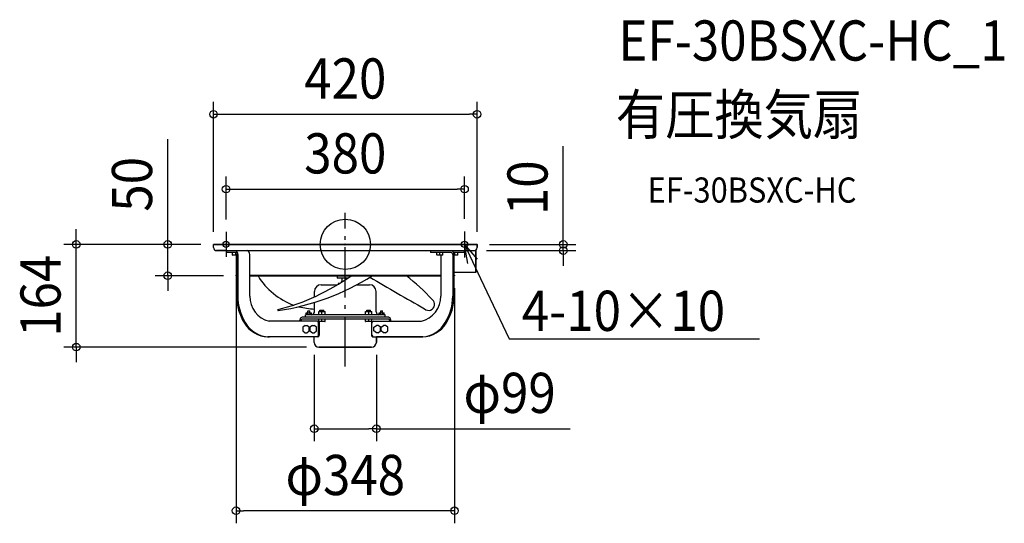
# Model space of a CAD drawing. Extents: x -519 to 1050, y -444 to 358.
import ezdxf
from ezdxf.enums import TextEntityAlignment as Align

# ---------------------------------------------------------------- set-up
doc = ezdxf.new("R2010")
doc.units = 0
doc.header["$LTSCALE"] = 20
doc.header["$PDMODE"] = 3
doc.header["$PDSIZE"] = -2
doc.linetypes.add('DASHDOT', pattern=[5.5, 4, -0.6, 0.3, -0.6])
doc.layers.get('DEFPOINTS').update_dxf_attribs({"linetype": 'CONTINUOUS'})
for name, color, linetype in [('ARRANGE', 1, 'CONTINUOUS'), ('BASIS', 6, 'DASHDOT'), ('DETAIL', 5, 'CONTINUOUS'), ('ETC', 61, 'CONTINUOUS'), ('FIX', 11, 'CONTINUOUS'), ('NOTE', 4, 'CONTINUOUS'), ('OUTLINE', 3, 'CONTINUOUS'), ('SIZE', 30, 'CONTINUOUS')]:
    doc.layers.add(name, color=color, linetype=linetype)
doc.styles.get("Standard").update_dxf_attribs({"font": 'SIMPLEX.shx', "width": 0.9, "height": 64, "bigfont": 'BIGFONT.shx'})

msp = doc.modelspace()

# ---------------------------------------------------------------- linework, layer by layer
at = {"layer": 'ARRANGE', "color": 1, "linetype": 'CONTINUOUS'}
msp.add_circle((0, 0), 40, dxfattribs=at)
msp.add_point((0, 0), dxfattribs=at)
at = {"layer": 'BASIS', "color": 6, "linetype": 'DASHDOT'}
for p, q in [((0, -194.7), (0, 50)), ((-190, 19.8), (-190, -19.8)), ((190, 20.7), (190, -20.7)), ((-209.8, 0), (-170.2, 0)), ((169.3, 0), (210.7, 0))]:
    msp.add_line(p, q, dxfattribs=at)
at = {"layer": 'DEFPOINTS', "color": 30, "linetype": 'CONTINUOUS'}
for p in [(210, 207.2), (190, 87.9), (-190, 19.8), (190, 20.7), (-210, 0), (-210, 0), (-210, 0), (210, 0), (210, 0), (-428.6, 0), (-282.8, 0), (205, -10), (347.3, -10), (-174, -50), (-174, -50), (174, -50), (-49.5, -156.1), (49.5, -156.1), (-42, -163.6), (49.5, -293.5), (-174, -424.2)]:
    msp.add_point(p, dxfattribs=at)
at = {"layer": 'DETAIL', "color": 5, "linetype": 'CONTINUOUS'}
for p, q in [((210, 0), (-210, 0)), ((-210, -5), (-210, 0)), ((210, -5), (210, 0)), ((-205, -10), (205, -10)), ((-189.3, -10), (-189.3, -13)), ((-175.1, -13), (-189.3, -13)), ((-179.5, -16.8), (-179.5, -13.2)), ((-174.5, -17), (-174.5, -13.4)), ((135.8, -10), (135.8, -13)), ((169.2, -13), (135.8, -13)), ((145.6, -16.8), (145.6, -13.2)), ((150.6, -17), (150.6, -13)), ((155.6, -16.8), (155.6, -13.2)), ((189.3, -13), (172.5, -13)), ((174.5, -17), (174.5, -13)), ((179.5, -16.8), (179.5, -13.2)), ((189.3, -10), (189.3, -13)), ((208.1, -44.8), (208.1, -8.9)), ((-173.1, -17), (-179.3, -17)), ((-173.1, -16), (-173.1, -82.5)), ((-171.2, -16), (-171.2, -82.5)), ((-152, -82.5), (-152, -16)), ((155.4, -17), (145.8, -17)), ((152, -17), (152, -82.5)), ((171.1, -16), (171.1, -82.5)), ((173, -16), (173, -82.5)), ((179.3, -17), (173, -17)), ((208.1, -44.8), (173, -44.8)), ((-174, -49.2), (-173.1, -49.2)), ((-174, -50), (-174, -49.2)), ((-174, -50), (-173.1, -50)), ((-152, -49.2), (152, -49.2)), ((-152, -50), (152, -50)), ((-13, -50), (-13, -53)), ((4, -53.6), (-12.4, -53.6)), ((-9.1, -62.2), (-11.5, -62.4)), ((-11.5, -62.4), (-11.5, -63.4)), ((-9.4, -62.4), (-11.5, -62.4)), ((-6.5, -59.9), (-6.6, -60.6)), ((-5.4, -59.9), (-6.5, -59.9)), ((-5, -59.6), (-5, -53.6)), ((173, -49.2), (174, -49.2)), ((173, -50), (174, -50)), ((174, -50), (174, -49.2)), ((-49.2, -83.7), (-49.2, -74.9)), ((-38.7, -64.4), (-12.7, -64.4)), ((-11, -63.4), (-11.5, -63.4)), ((18.5, -64.4), (38.7, -64.4)), ((49.2, -107.5), (49.2, -74.9)), ((-49.2, -107.5), (-49.2, -92.5)), ((-62.1, -108.8), (-54, -108.8)), ((-62.1, -112), (-62.1, -108.8)), ((-60, -112), (-60, -108.8)), ((-59.5, -106), (-56.5, -106)), ((-59.5, -108.8), (-59.5, -106)), ((-56.5, -108.8), (-56.5, -106)), ((-56, -112), (-56, -108.8)), ((-54, -112), (-54, -108.8)), ((-42.3, -107), (-32.3, -107)), ((-42.3, -112), (-42.3, -107)), ((-40.3, -105), (-34.3, -105)), ((-40.3, -107), (-40.3, -105)), ((-37.3, -112), (-37.3, -107)), ((-34.3, -107), (-34.3, -105)), ((-32.3, -112), (-32.3, -107)), ((32.3, -112), (32.3, -107)), ((32.3, -107), (42.3, -107)), ((34.3, -107), (34.3, -105)), ((34.3, -105), (40.3, -105)), ((37.3, -112), (37.3, -107)), ((40.3, -107), (40.3, -105)), ((42.3, -112), (42.3, -107)), ((53.9, -112), (53.9, -108.8)), ((53.9, -108.8), (62, -108.8)), ((56, -112), (56, -108.8)), ((56.5, -108.8), (56.5, -106)), ((56.5, -106), (59.5, -106)), ((59.5, -108.8), (59.5, -106)), ((60, -112), (60, -108.8)), ((62, -112), (62, -108.8)), ((-44.8, -122.5), (-121.4, -122.5)), ((-72.7, -122.5), (-72.7, -122)), ((-70.8, -122.5), (-70.8, -122)), ((68.8, -116), (-68.8, -116)), ((68.8, -119), (-68.8, -119)), ((63.5, -112), (-63.5, -112)), ((-63.5, -116), (-63.5, -112)), ((-42.3, -122.8), (-42.3, -119.2)), ((-32.5, -123), (-42.1, -123)), ((-41.6, -123), (-41.6, -144.5)), ((-37.3, -123), (-37.3, -119)), ((-32.3, -122.8), (-32.3, -119.2)), ((32.3, -122.8), (32.3, -119.2)), ((42.1, -123), (32.5, -123)), ((37.3, -123), (37.3, -119)), ((41.6, -123), (41.6, -144.5)), ((42.3, -122.8), (42.3, -119.2)), ((44.7, -122.5), (121.3, -122.5)), ((63.5, -116), (63.5, -112)), ((70.8, -122.5), (70.8, -122)), ((72.7, -122.5), (72.7, -122)), ((-64, -129.2), (-67.9, -132.1)), ((-67.9, -132.1), (-67.9, -137.9)), ((-67.9, -137.9), (-64, -140.8)), ((-64, -129.2), (-61.1, -129.2)), ((-64, -140.8), (-61.1, -140.8)), ((-57.3, -132.1), (-61.1, -129.2)), ((-61.1, -140.8), (-57.3, -137.9)), ((-57.3, -137.9), (-57.3, -132.1)), ((-52.5, -129.2), (-56.3, -132.1)), ((-56.3, -132.1), (-56.3, -137.9)), ((-56.3, -137.9), (-52.5, -140.8)), ((-52.5, -129.2), (-49.5, -129.2)), ((-52.5, -140.8), (-49.5, -140.8)), ((-45.7, -132.1), (-49.5, -129.2)), ((-49.5, -140.8), (-45.7, -137.9)), ((-45.7, -137.9), (-45.7, -132.1)), ((-42.5, -144.5), (-42.5, -125.5)), ((42.4, -144.5), (42.4, -125.5)), ((45.7, -132.1), (49.5, -129.2)), ((45.7, -137.9), (45.7, -132.1)), ((49.5, -140.8), (45.7, -137.9)), ((52.5, -129.2), (49.5, -129.2)), ((52.5, -140.8), (49.5, -140.8)), ((56.3, -132.1), (52.5, -129.2)), ((52.5, -140.8), (56.3, -137.9)), ((56.3, -137.9), (56.3, -132.1)), ((57.2, -132.1), (61, -129.2)), ((57.2, -137.9), (57.2, -132.1)), ((61, -140.8), (57.2, -137.9)), ((64, -129.2), (61, -129.2)), ((64, -140.8), (61, -140.8)), ((67.8, -132.1), (64, -129.2)), ((64, -140.8), (67.8, -137.9)), ((67.8, -137.9), (67.8, -132.1)), ((-43.9, -147.5), (-123.3, -147.5)), ((-49.5, -156.1), (-49.5, -147.5)), ((43.9, -147.5), (123.3, -147.5)), ((49.5, -156.1), (49.5, -147.5)), ((-42, -163.6), (42, -163.6))]:
    msp.add_line(p, q, dxfattribs=at)
for centre, radius, start, end in [((-205, -5), 5, 180, 270), ((-179.3, -13.2), 0.2, 90, 180), ((-176.9, -15.5), 5.77, 354.5681, 70.8967), ((-176.6, -16.1), 3.48, 1.9005, 63.5643), ((-159.1, -16.3), 7.08, 2.5096, 62.9553), ((145.8, -13.2), 0.2, 90, 180), ((155.4, -13.2), 0.2, 0, 90), ((167.3, -15.5), 5.77, 354.5681, 70.8967), ((167.6, -16.1), 3.48, 1.9005, 63.5643), ((179.3, -13.2), 0.2, 0, 90), ((205, -5), 5, 270, 0), ((-179.3, -16.8), 0.2, 180, 270), ((145.8, -16.8), 0.2, 180, 270), ((155.4, -16.8), 0.2, 270, 0), ((179.3, -16.8), 0.2, 270, 0), ((-45.4, 6.3), 109.3, 211.0786, 250.364), ((-191, 229.8), 344, 284.0622, 305.5753), ((-160.1, 269.7), 378.8, 278.0942, 302.43), ((-12.4, -53), 0.6, 180, 270), ((2947.1, 4910), 5751.7, 239.6308, 240.63194), ((-116.6, -323.2), 347.1, 42.6863, 51.8949), ((-38.7, -74.9), 10.5, 90, 180), ((38.7, -74.9), 10.5, 0, 90), ((-93.7, -82.8), 79.4, 179.7767, 212.4145), ((-91.4, -82.7), 79.8, 179.827, 211.609), ((-111.3, -83), 40.7, 179.2269, 255.6806), ((111.3, -83), 40.7, 284.3194, 0.7731), ((132.8, -95.5), 9.58, 227.5169, 52.8719), ((93.2, -83.3), 77.9, 327.9828, 0.5811), ((95.5, -83.3), 77.6, 327.1869, 0.6219), ((-106.8, -104.5), 0.846, 138.9497, 274.1804), ((-45.4, 6.3), 109.3, 254.9437, 267.9948), ((-53.7, -107.5), 4.5, 270, 0), ((53.7, -107.5), 4.5, 180, 270), ((-121.2, -101.2), 46.3, 211.4413, 267.387), ((-119.1, -100.8), 46.8, 210.5846, 267.1565), ((-67.3, -121.2), 5.48, 106.6305, 187.9046), ((-68, -121.6), 2.74, 106.6305, 187.9046), ((-45.2, -125.2), 2.75, 354.118, 80.7895), ((-42.1, -119.2), 0.2, 90, 180), ((-42.1, -122.8), 0.2, 180, 270), ((-32.5, -119.2), 0.2, 0, 90), ((-32.5, -122.8), 0.2, 270, 0), ((32.5, -119.2), 0.2, 90, 180), ((32.5, -122.8), 0.2, 180, 270), ((42.1, -119.2), 0.2, 0, 90), ((42.1, -122.8), 0.2, 270, 0), ((45.3, -125.4), 2.91, 100.4423, 182.6906), ((67.3, -121.2), 5.48, 352.0954, 73.3695), ((68, -121.6), 2.74, 352.0954, 73.3695), ((118.7, -100.6), 47.1, 275.6167, 329.4392), ((121.3, -101.5), 46, 272.5157, 328.7669), ((-121.4, -109.3), 38.2, 267.1046, 269.9988), ((-42, -156.1), 7.5, 180, 270), ((-45.5, -144.6), 3.04, 285.6872, 1.4178), ((-44.7, -144.5), 3.09, 284.8221, 0.2705), ((44.7, -144.5), 3.09, 179.7295, 255.1779), ((42, -156.1), 7.5, 270, 0), ((45.7, -144.4), 3.25, 181.8621, 253.0453), ((121.3, -109.3), 38.2, 270.0012, 272.8954)]:
    msp.add_arc(centre, radius, start, end, dxfattribs=at)
at = {"layer": 'FIX', "color": 11, "linetype": 'CONTINUOUS'}
for centre in [(-190, 0), (190, 0)]:
    msp.add_circle(centre, 5, dxfattribs=at)
at = {"layer": 'NOTE', "color": 4, "linetype": 'CONTINUOUS'}
for p, q in [((195.5, -30.6), (190, 0)), ((190, 0), (210.1, -23.7)), ((190, 0), (215.6, -54.3)), ((215.6, -54.3), (261.1, -150.6)), ((261.1, -150.6), (281.1, -150.6)), ((281.1, -150.6), (659.7, -150.6))]:
    msp.add_line(p, q, dxfattribs=at)
at = {"layer": 'OUTLINE', "color": 3, "linetype": 'CONTINUOUS'}
for p, q in [((-210, -5), (-210, 0)), ((-210, 0), (210, 0)), ((210, 0), (210, -5)), ((-189.3, -10), (-205, -10)), ((-189.3, -13), (-189.3, -10)), ((-179.5, -13), (-189.3, -13)), ((-179.5, -17), (-179.5, -13)), ((208.1, -8.9), (208.1, -44.8)), ((-173.1, -17), (-179.5, -17)), ((-173.1, -49.2), (-173.1, -17)), ((208.1, -44.8), (173, -44.8)), ((173, -44.8), (173, -49.2)), ((-174, -50), (-174, -49.2)), ((-174, -49.2), (-173.1, -49.2)), ((-173.1, -50), (-174, -50)), ((-173.1, -82.5), (-173.1, -50)), ((173, -49.2), (174, -49.2)), ((174, -50), (173, -50)), ((173, -50), (173, -82.5)), ((174, -49.2), (174, -50)), ((-49.5, -147.5), (-123.3, -147.5)), ((-49.5, -156.1), (-49.5, -147.5)), ((74.3, -147.5), (49.5, -147.5)), ((49.5, -147.5), (49.5, -156.1)), ((123.3, -147.5), (74.3, -147.5)), ((42, -163.6), (-42, -163.6))]:
    msp.add_line(p, q, dxfattribs=at)
for centre, radius, start, end in [((-205, -5), 5, 180, 270), ((205, -5), 5, 308.3161, 0), ((-93.7, -82.8), 79.4, 179.7767, 212.4145), ((95.5, -83.3), 77.6, 327.1869, 0.6219), ((-121.2, -101.2), 46.3, 211.4413, 267.387), ((121.3, -101.5), 46, 272.5157, 328.7669), ((-42, -156.1), 7.5, 180, 270), ((42, -156.1), 7.5, 270, 0)]:
    msp.add_arc(centre, radius, start, end, dxfattribs=at)
at = {"layer": 'SIZE', "color": 30, "linetype": 'CONTINUOUS'}
for p, q in [((-210, 20), (-210, 227.2)), ((210, 20), (210, 227.2)), ((-210, 207.2), (-198, 207.2)), ((-198, 207.2), (198, 207.2)), ((210, 207.2), (198, 207.2)), ((-282.8, 12), (-282.8, 167.3)), ((347.3, 12), (347.3, 156.3)), ((-190, 39.8), (-190, 107.9)), ((190, 40.7), (190, 107.9)), ((-190, 87.9), (-178, 87.9)), ((-178, 87.9), (178, 87.9)), ((190, 87.9), (178, 87.9)), ((-428.6, 12), (-428.6, 24)), ((-428.6, 0), (-428.6, 12)), ((-282.8, 0), (-282.8, 12)), ((230, 0), (367.3, 0)), ((347.3, 0), (347.3, 12)), ((347.3, -10), (347.3, 0)), ((-230, 0), (-448.6, 0)), ((-428.6, -163.6), (-428.6, 0)), ((-230, 0), (-302.8, 0)), ((-282.8, -50), (-282.8, 0)), ((225, -10), (367.3, -10)), ((347.3, -10), (347.3, -22)), ((347.3, -22), (347.3, -34)), ((-194, -50), (-302.8, -50)), ((-282.8, -50), (-282.8, -62)), ((-282.8, -62), (-282.8, -74)), ((-174, -70), (-174, -444.2)), ((174, -70), (174, -444.2)), ((-62, -163.6), (-448.6, -163.6)), ((-428.6, -163.6), (-428.6, -175.6)), ((-428.6, -175.6), (-428.6, -187.6)), ((-49.5, -176.1), (-49.5, -313.5)), ((49.5, -176.1), (49.5, -313.5)), ((-49.5, -293.5), (-37.5, -293.5)), ((-37.5, -293.5), (37.5, -293.5)), ((49.5, -293.5), (37.5, -293.5)), ((49.5, -293.5), (358.1, -293.5)), ((-174, -424.2), (-162, -424.2)), ((162, -424.2), (-162, -424.2)), ((174, -424.2), (162, -424.2))]:
    msp.add_line(p, q, dxfattribs=at)
for centre in [(-210, 207.2), (210, 207.2), (-190, 87.9), (190, 87.9), (-428.6, 0), (-282.8, 0), (347.3, 0), (347.3, -10), (-282.8, -50), (-428.6, -163.6), (-49.5, -293.5), (49.5, -293.5), (-174, -424.2), (174, -424.2)]:
    msp.add_circle(centre, 6, dxfattribs=at)

# ---------------------------------------------------------------- texts
at = {"layer": 'ETC', "color": 61, "linetype": 'CONTINUOUS', "width": 0.9}
for s, height, p in [('EF-30BSXC-HC_1', 64, (435.2, 292.6)), ('有圧換気扇', 64, (431, 174.7)), ('EF-30BSXC-HC', 40, (481.7, 66.5))]:
    msp.add_text(s, height=height, dxfattribs=at).set_placement(p)
at = {"layer": 'NOTE', "color": 4, "linetype": 'CONTINUOUS', "width": 0.9}
msp.add_text('4-10×10', height=64, dxfattribs=at).set_placement((281.2, -137.8))
at = {"layer": 'SIZE', "color": 30, "linetype": 'CONTINUOUS', "width": 0.9}
for s, p in [('420', (0, 232.2)), ('380', (0, 112.9)), ('φ99', (261.8, -268.5)), ('φ348', (0, -399.2))]:
    msp.add_text(s, height=64, dxfattribs=at).set_placement(p, align=Align.CENTER)
for s, p in [('50', (-307.8, 95.6)), ('10', (322.3, 90.1)), ('164', (-453.6, -81.8))]:
    msp.add_text(s, height=64, rotation=90, dxfattribs=at).set_placement(p, align=Align.CENTER)

doc.saveas('drawing.dxf')
